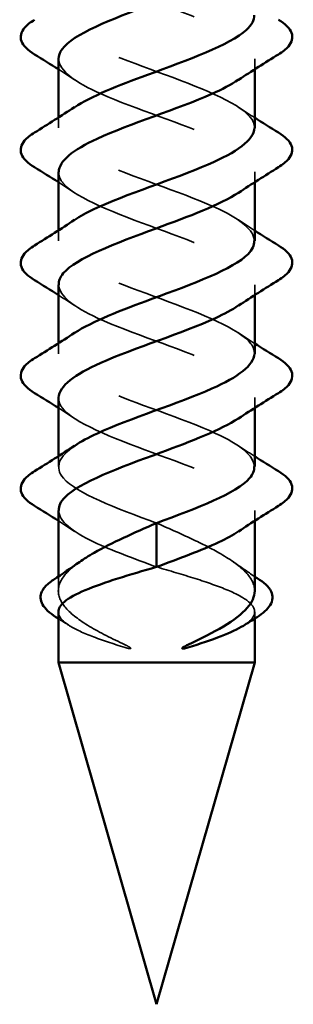
# Model space of a CAD drawing. Units: inches. Extents: x 0.6 to 33.4, y 0.6 to 21.4.
# Drawn here: x 19.1 to 19.3, y 6.1 to 6.8 of the extents above; entities that cross this region are included whole.
import ezdxf

# ---------------------------------------------------------------- set-up
doc = ezdxf.new("R2010")
doc.units = ezdxf.units.IN
doc.header["$LTSCALE"] = 2
doc.header["$MEASUREMENT"] = 0
doc.linetypes.add('DASHED', pattern=[0.2067, 0.1654, -0.0413])
doc.layers.add('Hidden (ANSI)', color=7, linetype='DASHED', lineweight=35)
doc.layers.add('Visible (ANSI)', color=7, linetype='Continuous', lineweight=50)

msp = doc.modelspace()

# ---------------------------------------------------------------- linework, layer by layer
at = {"layer": 'Hidden (ANSI)', "ltscale": 0.006181}
for p, q in [((19.23952, 6.74724), (19.23952, 6.74065)), ((19.11452, 6.70984), (19.11452, 6.70324)), ((19.23952, 6.67524), (19.23952, 6.66865)), ((19.11452, 6.63784), (19.11452, 6.63124)), ((19.23952, 6.60324), (19.23952, 6.59665)), ((19.11452, 6.56584), (19.11452, 6.55924)), ((19.23952, 6.53124), (19.23952, 6.52465)), ((19.11452, 6.49384), (19.11452, 6.48724)), ((19.23952, 6.45924), (19.23952, 6.45265))]:
    msp.add_line(p, q, dxfattribs=at)
at = {"layer": 'Hidden (ANSI)', "ltscale": 0.008631}
msp.add_line((19.11452, 6.41709), (19.11452, 6.40792), dxfattribs=at)
at = {"layer": 'Hidden (ANSI)', "ltscale": 0.004048}
msp.add_line((19.23952, 6.39456), (19.23952, 6.39021), dxfattribs=at)
at = {"layer": 'Hidden (ANSI)', "ltscale": 0.235224}
for points, knots in [([(19.11478, 6.81924), (19.11468, 6.81639), (19.11598, 6.81354), (19.11881, 6.8107), (19.12827, 6.80117), (19.15415, 6.79164), (19.18011, 6.78211), (19.20606, 6.77258), (19.23016, 6.76305), (19.23719, 6.75352), (19.242, 6.74699), (19.23856, 6.74046), (19.22901, 6.73393)], [76.96902, 76.96902, 76.96902, 76.96902, 77.341815, 77.341815, 77.341815, 78.589264, 78.589264, 78.589264, 79.836712, 79.836712, 79.836712, 80.691273, 80.691273, 80.691273, 80.691273]), ([(19.23926, 6.63124), (19.23902, 6.63795), (19.23101, 6.64466), (19.21693, 6.65137), (19.19693, 6.6609), (19.16618, 6.67043), (19.14409, 6.67996), (19.122, 6.68949), (19.11022, 6.69902), (19.11618, 6.70855), (19.11785, 6.71121), (19.12088, 6.71388), (19.12493, 6.71655)], [-86.393798, -86.393798, -86.393798, -86.393798, -85.515639, -85.515639, -85.515639, -84.268191, -84.268191, -84.268191, -83.020742, -83.020742, -83.020742, -82.671545, -82.671545, -82.671545, -82.671545]), ([(19.11474, 6.67524), (19.11464, 6.67274), (19.11564, 6.67025), (19.11783, 6.66775), (19.12617, 6.65822), (19.15125, 6.64869), (19.17724, 6.63916), (19.20322, 6.62963), (19.22818, 6.6201), (19.23635, 6.61057), (19.24225, 6.60369), (19.23908, 6.59681), (19.22904, 6.58993)], [83.252205, 83.252205, 83.252205, 83.252205, 83.579058, 83.579058, 83.579058, 84.826507, 84.826507, 84.826507, 86.073956, 86.073956, 86.073956, 86.974458, 86.974458, 86.974458, 86.974458])]:
    msp.add_open_spline(points, degree=3, knots=knots, dxfattribs=at)
at = {"layer": 'Hidden (ANSI)', "ltscale": 0.235225}
for points, knots in [([(19.23938, 6.70324), (19.23945, 6.70501), (19.23896, 6.70678), (19.23785, 6.70855), (19.23189, 6.71808), (19.20863, 6.72761), (19.18275, 6.73713), (19.15687, 6.74666), (19.13031, 6.75619), (19.11983, 6.76572), (19.11146, 6.77333), (19.11384, 6.78094), (19.12491, 6.78855)], [-83.252205, -83.252205, -83.252205, -83.252205, -83.020742, -83.020742, -83.020742, -81.773293, -81.773293, -81.773293, -80.525845, -80.525845, -80.525845, -79.529953, -79.529953, -79.529953, -79.529953]), ([(19.11469, 6.74724), (19.11498, 6.7398), (19.1251, 6.73237), (19.14187, 6.72493), (19.16336, 6.7154), (19.19416, 6.70587), (19.21485, 6.69634), (19.23554, 6.68681), (19.24455, 6.67728), (19.23621, 6.66775), (19.23451, 6.66581), (19.23212, 6.66387), (19.22917, 6.66193)], [80.110613, 80.110613, 80.110613, 80.110613, 81.084161, 81.084161, 81.084161, 82.33161, 82.33161, 82.33161, 83.579058, 83.579058, 83.579058, 83.832865, 83.832865, 83.832865, 83.832865]), ([(19.23934, 6.55924), (19.23942, 6.56136), (19.23871, 6.56348), (19.23713, 6.5656), (19.23001, 6.57513), (19.20585, 6.58466), (19.17989, 6.59419), (19.15393, 6.60372), (19.12811, 6.61325), (19.11873, 6.62278), (19.11159, 6.63003), (19.11438, 6.63729), (19.12495, 6.64455)], [-89.535391, -89.535391, -89.535391, -89.535391, -89.257985, -89.257985, -89.257985, -88.010536, -88.010536, -88.010536, -86.763088, -86.763088, -86.763088, -85.813138, -85.813138, -85.813138, -85.813138]), ([(19.11473, 6.60324), (19.115, 6.59615), (19.12407, 6.58907), (19.13953, 6.58198), (19.16033, 6.57245), (19.19114, 6.56292), (19.21253, 6.55339), (19.23391, 6.54386), (19.24427, 6.53433), (19.23707, 6.5248), (19.23534, 6.52251), (19.23262, 6.52022), (19.22914, 6.51793)], [86.393798, 86.393798, 86.393798, 86.393798, 87.321404, 87.321404, 87.321404, 88.568853, 88.568853, 88.568853, 89.816301, 89.816301, 89.816301, 90.116051, 90.116051, 90.116051, 90.116051]), ([(19.2393, 6.48724), (19.23903, 6.4943), (19.23004, 6.50136), (19.21468, 6.50842), (19.19393, 6.51795), (19.16313, 6.52748), (19.14169, 6.53701), (19.12025, 6.54654), (19.10979, 6.55607), (19.11691, 6.5656), (19.11864, 6.56792), (19.12137, 6.57023), (19.1249, 6.57255)], [-92.676983, -92.676983, -92.676983, -92.676983, -91.752882, -91.752882, -91.752882, -90.505434, -90.505434, -90.505434, -89.257985, -89.257985, -89.257985, -88.954731, -88.954731, -88.954731, -88.954731]), ([(19.1147, 6.53124), (19.11461, 6.52909), (19.11534, 6.52695), (19.11697, 6.5248), (19.12417, 6.51527), (19.1484, 6.50574), (19.17436, 6.49621), (19.20033, 6.48668), (19.22609, 6.47715), (19.23538, 6.46762), (19.24243, 6.46039), (19.23961, 6.45316), (19.22908, 6.44593)], [89.535391, 89.535391, 89.535391, 89.535391, 89.816301, 89.816301, 89.816301, 91.06375, 91.06375, 91.06375, 92.311199, 92.311199, 92.311199, 93.257643, 93.257643, 93.257643, 93.257643])]:
    msp.add_open_spline(points, degree=3, knots=knots, dxfattribs=at)
at = {"layer": 'Hidden (ANSI)', "ltscale": 0.011634}
for points in [[(19.12476, 6.73393), (19.12137, 6.7362), (19.11796, 6.73843), (19.11452, 6.74065)], [(19.22927, 6.71655), (19.23266, 6.71428), (19.23608, 6.71205), (19.23952, 6.70984)], [(19.12476, 6.66193), (19.12137, 6.6642), (19.11796, 6.66643), (19.11452, 6.66865)], [(19.22927, 6.64455), (19.23266, 6.64228), (19.23608, 6.64005), (19.23952, 6.63784)], [(19.12476, 6.58993), (19.12137, 6.5922), (19.11796, 6.59443), (19.11452, 6.59665)], [(19.22927, 6.57255), (19.23266, 6.57028), (19.23608, 6.56805), (19.23952, 6.56584)], [(19.12476, 6.51793), (19.12137, 6.5202), (19.11796, 6.52243), (19.11452, 6.52465)], [(19.22927, 6.50055), (19.23266, 6.49828), (19.23608, 6.49605), (19.23952, 6.49384)], [(19.12476, 6.44593), (19.12137, 6.4482), (19.11796, 6.45043), (19.11452, 6.45265)]]:
    msp.add_open_spline(points, degree=3, dxfattribs=at)
at = {"layer": 'Hidden (ANSI)', "ltscale": 0.135932}
msp.add_open_spline([(19.17702, 6.45124), (19.15103, 6.46077), (19.12601, 6.4703), (19.11776, 6.47983), (19.11177, 6.48674), (19.11491, 6.49364), (19.12499, 6.50055)], degree=3, knots=[-94.24778, -94.24778, -94.24778, -94.24778, -93.000331, -93.000331, -93.000331, -92.096323, -92.096323, -92.096323, -92.096323], dxfattribs=at)
at = {"layer": 'Hidden (ANSI)', "ltscale": 0.099333}
msp.add_open_spline([(19.11477, 6.45924), (19.11501, 6.45251), (19.1231, 6.44577), (19.13727, 6.43903), (19.14836, 6.43377), (19.16266, 6.42851), (19.17702, 6.42324)], degree=3, knots=[92.676983, 92.676983, 92.676983, 92.676983, 93.558647, 93.558647, 93.558647, 94.24778, 94.24778, 94.24778, 94.24778], dxfattribs=at)
at = {"layer": 'Hidden (ANSI)', "ltscale": 0.102096}
msp.add_open_spline([(19.23952, 6.40792), (19.23952, 6.40821), (19.23951, 6.40851), (19.2392, 6.41273), (19.23702, 6.41661), (19.22915, 6.42447), (19.22356, 6.42835), (19.21113, 6.43545), (19.20484, 6.43859), (19.19132, 6.44493), (19.1842, 6.44807), (19.17702, 6.45124)], degree=3, knots=[0.2168537, 0.2168537, 0.2168537, 0.2168537, 0.2224086, 0.2224086, 0.2965448, 0.2965448, 0.3706811, 0.3706811, 0.4304759, 0.4304759, 0.4902707, 0.4902707, 0.4902707, 0.4902707], dxfattribs=at)
at = {"layer": 'Hidden (ANSI)', "ltscale": 0.12438}
msp.add_open_spline([(19.15701, 6.37358), (19.14858, 6.37751), (19.14085, 6.38139), (19.12784, 6.38925), (19.12271, 6.39313), (19.11588, 6.40099), (19.11426, 6.40487), (19.11483, 6.41273), (19.11701, 6.41661), (19.12289, 6.42248), (19.12525, 6.42442), (19.12796, 6.42635)], degree=3, knots=[0, 0, 0, 0, 0.0741362, 0.0741362, 0.1482724, 0.1482724, 0.2224086, 0.2224086, 0.2965448, 0.2965448, 0.3332451, 0.3332451, 0.3332451, 0.3332451], dxfattribs=at)
at = {"layer": 'Hidden (ANSI)', "ltscale": 0.015632}
msp.add_open_spline([(19.22607, 6.42635), (19.23048, 6.42321), (19.23498, 6.42012), (19.23952, 6.41709)], degree=3, dxfattribs=at)
at = {"layer": 'Hidden (ANSI)', "ltscale": 0.127168}
msp.add_open_spline([(19.17702, 6.42324), (19.1855, 6.42076), (19.19389, 6.41831), (19.20947, 6.41336), (19.2165, 6.41091), (19.22818, 6.40595), (19.23271, 6.4035), (19.23858, 6.39854), (19.23987, 6.39609), (19.23899, 6.39114), (19.23683, 6.38869), (19.23286, 6.38606), (19.23264, 6.38592), (19.23241, 6.38577)], degree=3, knots=[0, 0, 0, 0, 0.0673241, 0.0673241, 0.1346481, 0.1346481, 0.2019722, 0.2019722, 0.2692962, 0.2692962, 0.3366203, 0.3366203, 0.3405817, 0.3405817, 0.3405817, 0.3405817], dxfattribs=at)
at = {"layer": 'Hidden (ANSI)', "ltscale": 0.077099}
msp.add_open_spline([(19.11452, 6.39456), (19.11452, 6.39425), (19.11454, 6.39393), (19.11504, 6.39114), (19.1172, 6.38869), (19.12458, 6.38381), (19.12964, 6.38143), (19.14202, 6.37662), (19.14922, 6.37424), (19.15701, 6.37184)], degree=3, knots=[0.2606909, 0.2606909, 0.2606909, 0.2606909, 0.2692962, 0.2692962, 0.3366203, 0.3366203, 0.401933, 0.401933, 0.4672457, 0.4672457, 0.4672457, 0.4672457], dxfattribs=at)
at = {"layer": 'Hidden (ANSI)', "ltscale": 0.0079}
msp.add_open_spline([(19.12163, 6.38577), (19.11926, 6.38726), (19.11689, 6.38874), (19.11452, 6.39021)], degree=3, dxfattribs=at)
at = {"layer": 'Hidden (ANSI)', "ltscale": 0.008013}
msp.add_open_spline([(19.15701, 6.37184), (19.15811, 6.3715), (19.15903, 6.37127), (19.15992, 6.37114), (19.16022, 6.37111), (19.16048, 6.37114), (19.16054, 6.37115), (19.16061, 6.37119), (19.16063, 6.3712), (19.16066, 6.37123), (19.16067, 6.37124), (19.16068, 6.37127), (19.16068, 6.37128), (19.16068, 6.37132), (19.16068, 6.37133), (19.16066, 6.37138), (19.16065, 6.37141), (19.16058, 6.37151), (19.16052, 6.37158), (19.16019, 6.37187), (19.15978, 6.37213), (19.15888, 6.37267), (19.15802, 6.37311), (19.15701, 6.37358)], degree=3, knots=[0, 0, 0, 0, 0.00921552, 0.00921552, 0.0124623, 0.0124623, 0.01331393, 0.01331393, 0.01372414, 0.01372414, 0.01399253, 0.01399253, 0.01423474, 0.01423474, 0.01453541, 0.01453541, 0.01507493, 0.01507493, 0.0164233, 0.0164233, 0.02163537, 0.02163537, 0.03383373, 0.03383373, 0.03383373, 0.03383373], dxfattribs=at)
at = {"layer": 'Visible (ANSI)'}
for p, q in [((19.11452, 6.74724), (19.11452, 6.70984)), ((19.23952, 6.74065), (19.23952, 6.70324)), ((19.11452, 6.67524), (19.11452, 6.63784)), ((19.23952, 6.66865), (19.23952, 6.63124)), ((19.11452, 6.60324), (19.11452, 6.56584)), ((19.23952, 6.59665), (19.23952, 6.55924)), ((19.11452, 6.53124), (19.11452, 6.49384)), ((19.23952, 6.52465), (19.23952, 6.48724)), ((19.11452, 6.45924), (19.11452, 6.41709)), ((19.17702, 6.45124), (19.17702, 6.43811)), ((19.23952, 6.45265), (19.23952, 6.40792)), ((19.17702, 6.43637), (19.17702, 6.43811)), ((19.17702, 6.43637), (19.17702, 6.42324)), ((19.11452, 6.39456), (19.11452, 6.3622)), ((19.23952, 6.39021), (19.23952, 6.3622)), ((19.11452, 6.3622), (19.23952, 6.3622)), ((19.17702, 6.14424), (19.11452, 6.3622)), ((19.17702, 6.14424), (19.23952, 6.3622))]:
    msp.add_line(p, q, dxfattribs=at)
for points, knots in [([(19.2292, 6.80593), (19.21713, 6.79799), (19.19556, 6.79005), (19.17393, 6.78211), (19.14797, 6.77258), (19.12388, 6.76305), (19.11685, 6.75352), (19.1153, 6.75143), (19.11461, 6.74933), (19.11469, 6.74724)], [77.54968, 77.54968, 77.54968, 77.54968, 78.589264, 78.589264, 78.589264, 79.836712, 79.836712, 79.836712, 80.110613, 80.110613, 80.110613, 80.110613]), ([(19.0994, 6.75017), (19.09505, 6.75287), (19.09213, 6.75563), (19.08994, 6.76145), (19.09072, 6.76448), (19.09456, 6.76894), (19.0967, 6.77064), (19.0994, 6.77231)], [0, 0, 0, 0, 0.0781017, 0.0781017, 0.1536914, 0.1536914, 0.2021555, 0.2021555, 0.2021555, 0.2021555]), ([(19.12493, 6.71655), (19.13537, 6.72341), (19.15265, 6.73027), (19.17128, 6.73713), (19.19716, 6.74666), (19.22372, 6.75619), (19.23421, 6.76572), (19.23769, 6.7689), (19.23932, 6.77207), (19.23922, 6.77524)], [-82.671545, -82.671545, -82.671545, -82.671545, -81.773293, -81.773293, -81.773293, -80.525845, -80.525845, -80.525845, -80.110613, -80.110613, -80.110613, -80.110613]), ([(19.25463, 6.77231), (19.25899, 6.76962), (19.2619, 6.76685), (19.2641, 6.76103), (19.26331, 6.758), (19.25947, 6.75354), (19.25733, 6.75184), (19.25463, 6.75017)], [0, 0, 0, 0, 0.0781017, 0.0781017, 0.1536914, 0.1536914, 0.2021555, 0.2021555, 0.2021555, 0.2021555]), ([(19.22901, 6.73393), (19.22462, 6.73093), (19.21893, 6.72793), (19.21216, 6.72493), (19.19067, 6.7154), (19.15987, 6.70587), (19.13918, 6.69634), (19.12392, 6.68931), (19.11501, 6.68227), (19.11474, 6.67524)], [80.691273, 80.691273, 80.691273, 80.691273, 81.084161, 81.084161, 81.084161, 82.33161, 82.33161, 82.33161, 83.252205, 83.252205, 83.252205, 83.252205]), ([(19.12495, 6.64455), (19.12826, 6.64682), (19.13234, 6.64909), (19.13711, 6.65137), (19.15711, 6.6609), (19.18785, 6.67043), (19.20994, 6.67996), (19.22793, 6.68772), (19.23908, 6.69548), (19.23938, 6.70324)], [-85.813138, -85.813138, -85.813138, -85.813138, -85.515639, -85.515639, -85.515639, -84.268191, -84.268191, -84.268191, -83.252205, -83.252205, -83.252205, -83.252205]), ([(19.0994, 6.67817), (19.09505, 6.68087), (19.09213, 6.68363), (19.08994, 6.68945), (19.09072, 6.69248), (19.09456, 6.69694), (19.0967, 6.69864), (19.0994, 6.70031)], [0, 0, 0, 0, 0.0781017, 0.0781017, 0.1536914, 0.1536914, 0.2021555, 0.2021555, 0.2021555, 0.2021555]), ([(19.25463, 6.70031), (19.25899, 6.69762), (19.2619, 6.69485), (19.2641, 6.68903), (19.26331, 6.686), (19.25947, 6.68154), (19.25733, 6.67984), (19.25463, 6.67817)], [0, 0, 0, 0, 0.0781017, 0.0781017, 0.1536914, 0.1536914, 0.2021555, 0.2021555, 0.2021555, 0.2021555]), ([(19.22917, 6.66193), (19.21762, 6.65434), (19.1975, 6.64675), (19.1768, 6.63916), (19.15081, 6.62963), (19.12586, 6.6201), (19.11769, 6.61057), (19.11559, 6.60813), (19.11464, 6.60568), (19.11473, 6.60324)], [83.832865, 83.832865, 83.832865, 83.832865, 84.826507, 84.826507, 84.826507, 86.073956, 86.073956, 86.073956, 86.393798, 86.393798, 86.393798, 86.393798]), ([(19.0994, 6.60617), (19.09505, 6.60887), (19.09213, 6.61163), (19.08994, 6.61745), (19.09072, 6.62048), (19.09456, 6.62494), (19.0967, 6.62664), (19.0994, 6.62831)], [0, 0, 0, 0, 0.0781017, 0.0781017, 0.1536914, 0.1536914, 0.2021555, 0.2021555, 0.2021555, 0.2021555]), ([(19.1249, 6.57255), (19.13588, 6.57976), (19.1545, 6.58697), (19.17415, 6.59419), (19.20011, 6.60372), (19.22592, 6.61325), (19.2353, 6.62278), (19.23808, 6.6256), (19.23935, 6.62842), (19.23926, 6.63124)], [-88.954731, -88.954731, -88.954731, -88.954731, -88.010536, -88.010536, -88.010536, -86.763088, -86.763088, -86.763088, -86.393798, -86.393798, -86.393798, -86.393798]), ([(19.25463, 6.62831), (19.25899, 6.62562), (19.2619, 6.62285), (19.2641, 6.61703), (19.26331, 6.614), (19.25947, 6.60954), (19.25733, 6.60784), (19.25463, 6.60617)], [0, 0, 0, 0, 0.0781017, 0.0781017, 0.1536914, 0.1536914, 0.2021555, 0.2021555, 0.2021555, 0.2021555]), ([(19.22904, 6.58993), (19.22517, 6.58728), (19.22028, 6.58463), (19.2145, 6.58198), (19.19371, 6.57245), (19.16289, 6.56292), (19.14151, 6.55339), (19.12494, 6.54601), (19.11499, 6.53862), (19.1147, 6.53124)], [86.974458, 86.974458, 86.974458, 86.974458, 87.321404, 87.321404, 87.321404, 88.568853, 88.568853, 88.568853, 89.535391, 89.535391, 89.535391, 89.535391]), ([(19.12499, 6.50055), (19.12882, 6.50317), (19.13365, 6.5058), (19.13936, 6.50842), (19.1601, 6.51795), (19.19091, 6.52748), (19.21235, 6.53701), (19.22902, 6.54442), (19.23905, 6.55183), (19.23934, 6.55924)], [-92.096323, -92.096323, -92.096323, -92.096323, -91.752882, -91.752882, -91.752882, -90.505434, -90.505434, -90.505434, -89.535391, -89.535391, -89.535391, -89.535391]), ([(19.0994, 6.53417), (19.09505, 6.53687), (19.09213, 6.53963), (19.08994, 6.54545), (19.09072, 6.54848), (19.09456, 6.55294), (19.0967, 6.55464), (19.0994, 6.55631)], [0, 0, 0, 0, 0.0781017, 0.0781017, 0.1536914, 0.1536914, 0.2021555, 0.2021555, 0.2021555, 0.2021555]), ([(19.25463, 6.55631), (19.25899, 6.55362), (19.2619, 6.55085), (19.2641, 6.54503), (19.26331, 6.542), (19.25947, 6.53754), (19.25733, 6.53584), (19.25463, 6.53417)], [0, 0, 0, 0, 0.0781017, 0.0781017, 0.1536914, 0.1536914, 0.2021555, 0.2021555, 0.2021555, 0.2021555]), ([(19.22914, 6.51793), (19.21812, 6.51069), (19.19939, 6.50345), (19.17967, 6.49621), (19.1537, 6.48668), (19.12795, 6.47715), (19.11865, 6.46762), (19.11593, 6.46483), (19.11467, 6.46204), (19.11477, 6.45924)], [90.116051, 90.116051, 90.116051, 90.116051, 91.06375, 91.06375, 91.06375, 92.311199, 92.311199, 92.311199, 92.676983, 92.676983, 92.676983, 92.676983]), ([(19.0994, 6.46217), (19.09505, 6.46487), (19.09213, 6.46763), (19.08994, 6.47345), (19.09072, 6.47648), (19.09456, 6.48094), (19.0967, 6.48264), (19.0994, 6.48431)], [0, 0, 0, 0, 0.0781017, 0.0781017, 0.1536914, 0.1536914, 0.2021555, 0.2021555, 0.2021555, 0.2021555]), ([(19.17702, 6.45124), (19.203, 6.46077), (19.22802, 6.4703), (19.23628, 6.47983), (19.23842, 6.4823), (19.23939, 6.48477), (19.2393, 6.48724)], [-94.24778, -94.24778, -94.24778, -94.24778, -93.000331, -93.000331, -93.000331, -92.676983, -92.676983, -92.676983, -92.676983]), ([(19.25463, 6.48431), (19.25899, 6.48162), (19.2619, 6.47885), (19.2641, 6.47303), (19.26331, 6.47), (19.25947, 6.46554), (19.25733, 6.46384), (19.25463, 6.46217)], [0, 0, 0, 0, 0.0781017, 0.0781017, 0.1536914, 0.1536914, 0.2021555, 0.2021555, 0.2021555, 0.2021555]), ([(19.12796, 6.42635), (19.13073, 6.42832), (19.13388, 6.4303), (19.1429, 6.43545), (19.14919, 6.43859), (19.16271, 6.44493), (19.16984, 6.44807), (19.17702, 6.45124)], [0.3332451, 0.3332451, 0.3332451, 0.3332451, 0.3706811, 0.3706811, 0.4304759, 0.4304759, 0.4902707, 0.4902707, 0.4902707, 0.4902707]), ([(19.22908, 6.44593), (19.22573, 6.44363), (19.2216, 6.44133), (19.21676, 6.43903), (19.20568, 6.43377), (19.19137, 6.42851), (19.17702, 6.42324)], [93.2576432, 93.2576432, 93.2576432, 93.2576432, 93.5586473, 93.5586473, 93.5586473, 94.2477796, 94.2477796, 94.2477796, 94.2477796]), ([(19.17702, 6.42324), (19.16854, 6.42076), (19.16014, 6.41831), (19.14456, 6.41336), (19.13753, 6.41091), (19.12585, 6.40595), (19.12132, 6.4035), (19.11582, 6.39886), (19.11452, 6.39672), (19.11452, 6.39456)], [0, 0, 0, 0, 0.0673241, 0.0673241, 0.1346481, 0.1346481, 0.2019722, 0.2019722, 0.2606909, 0.2606909, 0.2606909, 0.2606909]), ([(19.11443, 6.39026), (19.11013, 6.39292), (19.10693, 6.39558), (19.1032, 6.40097), (19.10267, 6.40386), (19.1041, 6.40786), (19.10485, 6.4091), (19.10727, 6.41195), (19.10918, 6.41354), (19.11153, 6.41509)], [0, 0, 0, 0, 0.0639804, 0.0639804, 0.1282458, 0.1282458, 0.1582422, 0.1582422, 0.1993177, 0.1993177, 0.1993177, 0.1993177]), ([(19.24251, 6.41509), (19.24659, 6.41239), (19.24936, 6.40956), (19.25141, 6.40366), (19.25075, 6.40063), (19.24674, 6.39528), (19.24367, 6.39277), (19.2396, 6.39026)], [0, 0, 0, 0, 0.0713273, 0.0713273, 0.1386826, 0.1386826, 0.1990662, 0.1990662, 0.1990662, 0.1990662]), ([(19.19702, 6.37358), (19.20546, 6.37751), (19.21318, 6.38139), (19.22619, 6.38925), (19.23132, 6.39313), (19.23789, 6.40069), (19.23952, 6.40429), (19.23952, 6.40792)], [0, 0, 0, 0, 0.0741362, 0.0741362, 0.1482724, 0.1482724, 0.2168537, 0.2168537, 0.2168537, 0.2168537]), ([(19.23241, 6.38577), (19.22883, 6.38352), (19.22402, 6.38128), (19.21202, 6.37662), (19.20482, 6.37424), (19.19702, 6.37184)], [0.3405817, 0.3405817, 0.3405817, 0.3405817, 0.401933, 0.401933, 0.4672457, 0.4672457, 0.4672457, 0.4672457]), ([(19.19702, 6.37184), (19.19592, 6.3715), (19.195, 6.37127), (19.19412, 6.37114), (19.19382, 6.37111), (19.19355, 6.37114), (19.19349, 6.37115), (19.19343, 6.37119), (19.1934, 6.3712), (19.19338, 6.37123), (19.19337, 6.37124), (19.19336, 6.37127), (19.19335, 6.37128), (19.19335, 6.37132), (19.19335, 6.37133), (19.19337, 6.37138), (19.19339, 6.37141), (19.19345, 6.37151), (19.19352, 6.37158), (19.19384, 6.37187), (19.19425, 6.37213), (19.19515, 6.37267), (19.19601, 6.37311), (19.19702, 6.37358)], [0, 0, 0, 0, 0.00921552, 0.00921552, 0.0124623, 0.0124623, 0.01331393, 0.01331393, 0.01372414, 0.01372414, 0.01399253, 0.01399253, 0.01423474, 0.01423474, 0.01453541, 0.01453541, 0.01507493, 0.01507493, 0.0164233, 0.0164233, 0.02163537, 0.02163537, 0.03383373, 0.03383373, 0.03383373, 0.03383373])]:
    msp.add_open_spline(points, degree=3, knots=knots, dxfattribs=at)
for points in [[(19.11452, 6.74065), (19.10952, 6.74386), (19.10447, 6.74703), (19.0994, 6.75017)], [(19.25463, 6.75017), (19.24608, 6.74487), (19.23759, 6.73949), (19.22927, 6.73393)], [(19.0994, 6.70031), (19.10795, 6.70561), (19.11645, 6.71099), (19.12476, 6.71655)], [(19.23952, 6.70984), (19.24452, 6.70662), (19.24956, 6.70345), (19.25463, 6.70031)], [(19.11452, 6.66865), (19.10952, 6.67186), (19.10447, 6.67503), (19.0994, 6.67817)], [(19.25463, 6.67817), (19.24608, 6.67287), (19.23759, 6.66749), (19.22927, 6.66193)], [(19.0994, 6.62831), (19.10795, 6.63361), (19.11645, 6.63899), (19.12476, 6.64455)], [(19.23952, 6.63784), (19.24452, 6.63462), (19.24956, 6.63145), (19.25463, 6.62831)], [(19.11452, 6.59665), (19.10952, 6.59986), (19.10447, 6.60303), (19.0994, 6.60617)], [(19.25463, 6.60617), (19.24608, 6.60087), (19.23759, 6.59549), (19.22927, 6.58993)], [(19.0994, 6.55631), (19.10795, 6.56161), (19.11645, 6.56699), (19.12476, 6.57255)], [(19.23952, 6.56584), (19.24452, 6.56262), (19.24956, 6.55945), (19.25463, 6.55631)], [(19.11452, 6.52465), (19.10952, 6.52786), (19.10447, 6.53103), (19.0994, 6.53417)], [(19.25463, 6.53417), (19.24608, 6.52887), (19.23759, 6.52349), (19.22927, 6.51793)], [(19.0994, 6.48431), (19.10795, 6.48961), (19.11645, 6.49499), (19.12476, 6.50055)], [(19.23952, 6.49384), (19.24452, 6.49062), (19.24956, 6.48745), (19.25463, 6.48431)], [(19.11452, 6.45265), (19.10952, 6.45586), (19.10447, 6.45903), (19.0994, 6.46217)], [(19.25463, 6.46217), (19.24608, 6.45687), (19.23759, 6.45149), (19.22927, 6.44593)], [(19.11153, 6.41509), (19.11708, 6.41877), (19.12258, 6.42252), (19.12796, 6.42635)], [(19.23952, 6.41709), (19.24051, 6.41642), (19.24151, 6.41576), (19.24251, 6.41509)], [(19.11452, 6.39021), (19.11449, 6.39023), (19.11446, 6.39024), (19.11443, 6.39026)], [(19.2396, 6.39026), (19.2372, 6.38877), (19.2348, 6.38728), (19.23241, 6.38577)]]:
    msp.add_open_spline(points, degree=3, dxfattribs=at)

doc.saveas('drawing.dxf')
